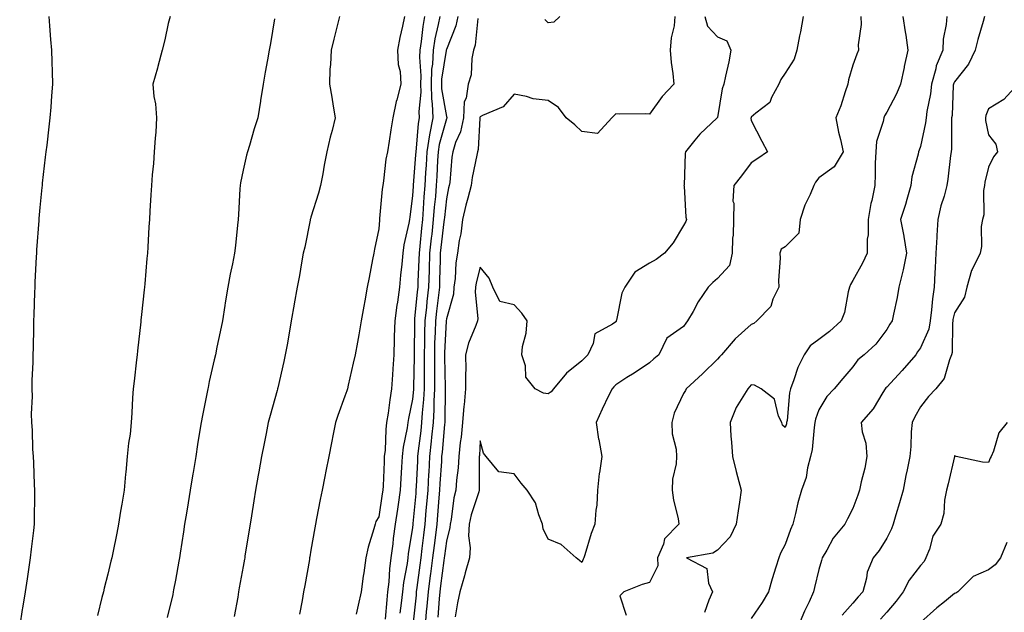
# Model space of a CAD drawing. Units: inches. Extents: x 944723 to 947363, y 7334858 to 7337498.
# Drawn here: x 946252 to 946543, y 7335566 to 7335741 of the extents above; entities that cross this region are included whole.
import ezdxf

# ---------------------------------------------------------------- set-up
doc = ezdxf.new("R2010")
doc.units = ezdxf.units.IN
doc.header["$MEASUREMENT"] = 0
doc.layers.add('Contour_94477334', color=7, linetype='Continuous', true_color=0xbf5cf3)

msp = doc.modelspace()

# ---------------------------------------------------------------- linework, layer by layer
at = {"layer": 'Contour_94477334'}
for points in [[(946260.68, 7335741.92, 3273), (946260.86, 7335739.1, 3273), (946261.19, 7335735.07, 3273), (946261.41, 7335731.92, 3273), (946261.52, 7335728.45, 3273), (946261.66, 7335725.53, 3273), (946261.77, 7335721.92, 3273), (946261.5, 7335718.47, 3273), (946261.22, 7335715.09, 3273), (946260.97, 7335711.92, 3273), (946260.65, 7335709.32, 3273), (946260.03, 7335703.9, 3273), (946259.8, 7335701.92, 3273), (946259.61, 7335700.36, 3273), (946258.72, 7335692.59, 3273), (946258.65, 7335691.92, 3273), (946258.59, 7335691.39, 3273), (946258.05, 7335685.41, 3273), (946257.76, 7335682.21, 3273), (946257.74, 7335681.92, 3273), (946257.72, 7335681.59, 3273), (946257.07, 7335672.9, 3273), (946257.01, 7335671.92, 3273), (946256.96, 7335670.83, 3273), (946256.58, 7335663.39, 3273), (946256.5, 7335661.92, 3273), (946256.45, 7335660.32, 3273), (946256.23, 7335653.74, 3273), (946256.17, 7335651.92, 3273), (946256.13, 7335650, 3273), (946256, 7335643.97, 3273), (946255.96, 7335641.92, 3273), (946255.9, 7335639.77, 3273), (946255.68, 7335634.29, 3273), (946255.6, 7335631.92, 3273), (946255.71, 7335629.57, 3273), (946255.47, 7335624.5, 3273), (946255.57, 7335621.92, 3273), (946255.75, 7335619.62, 3273), (946255.89, 7335614.07, 3273), (946256.05, 7335611.92, 3273), (946256.17, 7335610.03, 3273), (946256.33, 7335603.64, 3273), (946256.43, 7335601.92, 3273), (946256.4, 7335600.27, 3273), (946256.36, 7335593.6, 3273), (946256.34, 7335591.92, 3273), (946256.12, 7335589.99, 3273), (946255.44, 7335584.53, 3273), (946255.16, 7335581.92, 3273), (946254.67, 7335578.54, 3273), (946254.25, 7335575.72, 3273), (946253.69, 7335571.92, 3273), (946252.9, 7335567.07, 3273), (946252.84, 7335566.71, 3273), (946252.06, 7335561.92, 3273)], [(946296.45, 7335741.92, 3274), (946295.93, 7335739.8, 3274), (946294.94, 7335735.03, 3274), (946294.1, 7335731.92, 3274), (946292.89, 7335727.08, 3274), (946292.72, 7335726.59, 3274), (946291.35, 7335721.92, 3274), (946291.7, 7335718.26, 3274), (946292.17, 7335716.04, 3274), (946292.48, 7335711.92, 3274), (946292.22, 7335707.75, 3274), (946292.05, 7335705.92, 3274), (946291.78, 7335701.92, 3274), (946291.53, 7335698.45, 3274), (946291.18, 7335695.05, 3274), (946290.94, 7335691.92, 3274), (946290.78, 7335689.19, 3274), (946290.48, 7335684.35, 3274), (946290.34, 7335681.92, 3274), (946290.22, 7335679.75, 3274), (946289.9, 7335673.77, 3274), (946289.8, 7335671.92, 3274), (946289.64, 7335670.33, 3274), (946289.02, 7335662.88, 3274), (946288.92, 7335661.92, 3274), (946288.84, 7335661.13, 3274), (946288.05, 7335653.83, 3274), (946287.86, 7335652.11, 3274), (946287.84, 7335651.92, 3274), (946287.82, 7335651.69, 3274), (946286.87, 7335643.1, 3274), (946286.73, 7335641.92, 3274), (946286.56, 7335640.43, 3274), (946285.82, 7335634.15, 3274), (946285.56, 7335631.92, 3274), (946285.35, 7335629.23, 3274), (946285.21, 7335624.76, 3274), (946284.97, 7335621.92, 3274), (946284.64, 7335618.51, 3274), (946284.15, 7335615.81, 3274), (946283.83, 7335611.92, 3274), (946283.38, 7335607.25, 3274), (946283.28, 7335606.69, 3274), (946282.89, 7335601.92, 3274), (946282.21, 7335597.76, 3274), (946281.87, 7335595.74, 3274), (946281.24, 7335591.92, 3274), (946280.76, 7335589.22, 3274), (946279.53, 7335583.4, 3274), (946279.25, 7335581.92, 3274), (946279.02, 7335580.96, 3274), (946278.05, 7335577.09, 3274), (946277.01, 7335572.95, 3274), (946276.76, 7335571.92, 3274), (946276.34, 7335570.21, 3274), (946275.05, 7335564.92, 3274)], [(946327.34, 7335741.21, 3275), (946326.07, 7335733.91, 3275), (946325.72, 7335731.92, 3275), (946325.23, 7335729.09, 3275), (946324.57, 7335725.39, 3275), (946323.97, 7335721.92, 3275), (946323.19, 7335717.06, 3275), (946323.15, 7335716.82, 3275), (946322.39, 7335711.92, 3275), (946321.3, 7335708.66, 3275), (946319.91, 7335703.78, 3275), (946319.33, 7335701.92, 3275), (946319.04, 7335700.93, 3275), (946318.05, 7335696.51, 3275), (946317.22, 7335692.75, 3275), (946317.11, 7335691.92, 3275), (946317.05, 7335690.92, 3275), (946316.63, 7335683.34, 3275), (946316.56, 7335681.92, 3275), (946316.39, 7335680.26, 3275), (946315.74, 7335674.23, 3275), (946315.52, 7335671.92, 3275), (946314.92, 7335668.8, 3275), (946314.17, 7335665.79, 3275), (946313.55, 7335661.92, 3275), (946312.72, 7335657.25, 3275), (946312.64, 7335656.51, 3275), (946311.91, 7335651.92, 3275), (946311.29, 7335648.68, 3275), (946310.28, 7335644.15, 3275), (946309.83, 7335641.92, 3275), (946309.5, 7335640.47, 3275), (946308.05, 7335634.04, 3275), (946307.66, 7335632.31, 3275), (946307.59, 7335631.92, 3275), (946307.48, 7335631.35, 3275), (946306.02, 7335623.95, 3275), (946305.66, 7335621.92, 3275), (946305.18, 7335619.05, 3275), (946304.58, 7335615.39, 3275), (946304.03, 7335611.92, 3275), (946303.24, 7335607.11, 3275), (946303.19, 7335606.79, 3275), (946302.39, 7335601.92, 3275), (946301.77, 7335598.19, 3275), (946301.27, 7335595.14, 3275), (946300.75, 7335591.92, 3275), (946300.38, 7335589.58, 3275), (946299.42, 7335583.29, 3275), (946299.2, 7335581.92, 3275), (946299.04, 7335580.93, 3275), (946298.05, 7335575.32, 3275), (946297.52, 7335572.44, 3275), (946297.42, 7335571.92, 3275), (946297.24, 7335571.1, 3275), (946295.62, 7335564.36, 3275)], [(946346.53, 7335741.92, 3276), (946346.02, 7335739.88, 3276), (946344.78, 7335735.19, 3276), (946343.99, 7335731.92, 3276), (946343.85, 7335727.72, 3276), (946343.66, 7335726.31, 3276), (946343.53, 7335721.92, 3276), (946344.18, 7335718.05, 3276), (946344.62, 7335715.35, 3276), (946345.19, 7335711.92, 3276), (946344.28, 7335708.15, 3276), (946343.77, 7335706.2, 3276), (946342.78, 7335701.92, 3276), (946342, 7335697.98, 3276), (946341.53, 7335695.4, 3276), (946340.86, 7335691.92, 3276), (946340.25, 7335689.72, 3276), (946338.05, 7335682.58, 3276), (946337.89, 7335682.08, 3276), (946337.86, 7335681.92, 3276), (946337.81, 7335681.68, 3276), (946336.22, 7335673.74, 3276), (946335.78, 7335671.92, 3276), (946335.27, 7335669.13, 3276), (946334.63, 7335665.34, 3276), (946333.96, 7335661.92, 3276), (946333.12, 7335656.99, 3276), (946333.1, 7335656.87, 3276), (946332.24, 7335651.92, 3276), (946331.6, 7335648.36, 3276), (946331, 7335644.86, 3276), (946330.47, 7335641.92, 3276), (946330.03, 7335639.94, 3276), (946328.26, 7335632.13, 3276), (946328.22, 7335631.92, 3276), (946328.18, 7335631.79, 3276), (946328.05, 7335631.34, 3276), (946325.97, 7335624, 3276), (946325.43, 7335621.92, 3276), (946324.79, 7335618.66, 3276), (946324.22, 7335615.75, 3276), (946323.47, 7335611.92, 3276), (946322.64, 7335607.33, 3276), (946322.48, 7335606.35, 3276), (946321.7, 7335601.92, 3276), (946321.19, 7335598.78, 3276), (946320.46, 7335594.33, 3276), (946320.07, 7335591.92, 3276), (946319.79, 7335590.18, 3276), (946318.58, 7335582.45, 3276), (946318.5, 7335581.92, 3276), (946318.43, 7335581.54, 3276), (946318.05, 7335579.43, 3276), (946316.91, 7335573.06, 3276), (946316.7, 7335571.92, 3276), (946316.42, 7335570.28, 3276), (946315.39, 7335564.57, 3276)], [(946365.7, 7335741.92, 3277), (946365.13, 7335739, 3277), (946364.27, 7335735.7, 3277), (946363.65, 7335731.92, 3277), (946363.84, 7335727.71, 3277), (946364.35, 7335725.62, 3277), (946364.6, 7335721.92, 3277), (946363.4, 7335717.27, 3277), (946363.22, 7335716.75, 3277), (946362.27, 7335711.92, 3277), (946361.6, 7335708.37, 3277), (946361.14, 7335705.01, 3277), (946360.61, 7335701.92, 3277), (946360.21, 7335699.76, 3277), (946359.48, 7335693.35, 3277), (946359.24, 7335691.92, 3277), (946359.12, 7335690.85, 3277), (946358.31, 7335682.18, 3277), (946358.28, 7335681.92, 3277), (946358.25, 7335681.72, 3277), (946358.05, 7335679.19, 3277), (946356.82, 7335673.15, 3277), (946356.58, 7335671.92, 3277), (946356.24, 7335670.11, 3277), (946355.21, 7335664.76, 3277), (946354.7, 7335661.92, 3277), (946353.97, 7335657.84, 3277), (946353.68, 7335656.28, 3277), (946352.91, 7335651.92, 3277), (946352.16, 7335647.8, 3277), (946351.77, 7335645.64, 3277), (946351.09, 7335641.92, 3277), (946350.54, 7335639.43, 3277), (946349.09, 7335632.96, 3277), (946348.86, 7335631.92, 3277), (946348.65, 7335631.33, 3277), (946348.05, 7335629.71, 3277), (946345.99, 7335623.98, 3277), (946345.3, 7335621.92, 3277), (946344.62, 7335618.49, 3277), (946344.1, 7335615.87, 3277), (946343.32, 7335611.92, 3277), (946342.44, 7335607.53, 3277), (946342.15, 7335606.02, 3277), (946341.33, 7335601.92, 3277), (946340.76, 7335599.21, 3277), (946339.7, 7335593.58, 3277), (946339.37, 7335591.92, 3277), (946339.18, 7335590.79, 3277), (946338.05, 7335584.18, 3277), (946337.72, 7335582.25, 3277), (946337.66, 7335581.92, 3277), (946337.58, 7335581.45, 3277), (946336.22, 7335573.75, 3277), (946335.9, 7335571.92, 3277), (946335.43, 7335569.31, 3277), (946334.72, 7335565.25, 3277)], [(946371.62, 7335741.92, 3278), (946371.08, 7335738.9, 3278), (946370.63, 7335734.5, 3278), (946370.22, 7335731.92, 3278), (946370.12, 7335729.85, 3278), (946370.51, 7335724.38, 3278), (946370.41, 7335721.92, 3278), (946370.49, 7335719.48, 3278), (946369.92, 7335713.8, 3278), (946370, 7335711.92, 3278), (946369.68, 7335710.28, 3278), (946369.15, 7335703.02, 3278), (946368.98, 7335701.92, 3278), (946368.92, 7335701.05, 3278), (946368.21, 7335692.08, 3278), (946368.2, 7335691.92, 3278), (946368.19, 7335691.78, 3278), (946368.05, 7335688.89, 3278), (946367.24, 7335682.73, 3278), (946367.15, 7335681.92, 3278), (946366.98, 7335680.85, 3278), (946365.51, 7335674.46, 3278), (946365.15, 7335671.92, 3278), (946364.87, 7335668.74, 3278), (946364.51, 7335665.46, 3278), (946364.21, 7335661.92, 3278), (946363.57, 7335657.44, 3278), (946363.39, 7335656.58, 3278), (946362.82, 7335651.92, 3278), (946362.67, 7335647.3, 3278), (946362.63, 7335646.5, 3278), (946362.48, 7335641.92, 3278), (946362.23, 7335637.74, 3278), (946362.1, 7335635.97, 3278), (946361.86, 7335631.92, 3278), (946361.3, 7335628.67, 3278), (946360.83, 7335624.7, 3278), (946360.39, 7335621.92, 3278), (946360.12, 7335619.84, 3278), (946359.92, 7335613.8, 3278), (946359.72, 7335611.92, 3278), (946359.63, 7335610.34, 3278), (946359.33, 7335603.2, 3278), (946359.26, 7335601.92, 3278), (946359.11, 7335600.86, 3278), (946358.05, 7335594.07, 3278), (946357.26, 7335592.71, 3278), (946356.99, 7335591.92, 3278), (946356.65, 7335590.52, 3278), (946354.92, 7335585.05, 3278), (946354.3, 7335581.92, 3278), (946353.67, 7335577.53, 3278), (946353.49, 7335576.48, 3278), (946352.86, 7335571.92, 3278), (946351.98, 7335567.99, 3278), (946351.41, 7335565.28, 3278)], [(946376.1, 7335741.92, 3279), (946375.66, 7335739.53, 3279), (946374.65, 7335735.32, 3279), (946374.11, 7335731.92, 3279), (946373.91, 7335727.77, 3279), (946373.67, 7335726.3, 3279), (946373.5, 7335721.92, 3279), (946373.65, 7335717.51, 3279), (946373.89, 7335716.08, 3279), (946374.08, 7335711.92, 3279), (946373.1, 7335706.96, 3279), (946373.08, 7335706.9, 3279), (946372.28, 7335701.92, 3279), (946372.04, 7335697.93, 3279), (946371.87, 7335695.74, 3279), (946371.63, 7335691.92, 3279), (946371.36, 7335688.61, 3279), (946371.18, 7335685.06, 3279), (946370.95, 7335681.92, 3279), (946370.67, 7335679.3, 3279), (946370.21, 7335674.07, 3279), (946369.98, 7335671.92, 3279), (946369.92, 7335670.05, 3279), (946369.63, 7335663.5, 3279), (946369.57, 7335661.92, 3279), (946369.43, 7335660.54, 3279), (946368.66, 7335652.53, 3279), (946368.6, 7335651.92, 3279), (946368.58, 7335651.39, 3279), (946368.56, 7335642.43, 3279), (946368.55, 7335641.92, 3279), (946368.55, 7335641.42, 3279), (946368.35, 7335632.22, 3279), (946368.35, 7335631.92, 3279), (946368.34, 7335631.63, 3279), (946368.05, 7335628.8, 3279), (946366.87, 7335623.1, 3279), (946366.68, 7335621.92, 3279), (946366.48, 7335620.35, 3279), (946365.31, 7335614.66, 3279), (946365, 7335611.92, 3279), (946364.82, 7335608.69, 3279), (946364.58, 7335605.38, 3279), (946364.4, 7335601.92, 3279), (946363.78, 7335597.66, 3279), (946363.62, 7335596.35, 3279), (946362.96, 7335591.92, 3279), (946362.37, 7335587.61, 3279), (946362.19, 7335586.07, 3279), (946361.64, 7335581.92, 3279), (946361.23, 7335578.74, 3279), (946361.01, 7335574.88, 3279), (946360.68, 7335571.92, 3279), (946360.42, 7335569.55, 3279), (946359.97, 7335563.85, 3279)], [(946381.46, 7335741.92, 3280), (946380.84, 7335739.13, 3280), (946378.05, 7335732.13, 3280), (946378.01, 7335731.96, 3280), (946378, 7335731.92, 3280), (946378, 7335731.87, 3280), (946376.64, 7335723.33, 3280), (946376.59, 7335721.92, 3280), (946376.63, 7335720.5, 3280), (946378.05, 7335712.36, 3280), (946378.17, 7335712.03, 3280), (946378.16, 7335711.92, 3280), (946378.14, 7335711.83, 3280), (946378.05, 7335711.64, 3280), (946375.92, 7335704.04, 3280), (946375.58, 7335701.92, 3280), (946375.42, 7335699.3, 3280), (946375.24, 7335694.74, 3280), (946375.06, 7335691.92, 3280), (946374.8, 7335688.66, 3280), (946374.45, 7335685.52, 3280), (946374.17, 7335681.92, 3280), (946373.7, 7335677.57, 3280), (946373.56, 7335676.41, 3280), (946373.1, 7335671.92, 3280), (946372.94, 7335667.03, 3280), (946372.93, 7335666.8, 3280), (946372.78, 7335661.92, 3280), (946372.31, 7335657.66, 3280), (946372.15, 7335656.03, 3280), (946371.72, 7335651.92, 3280), (946371.61, 7335648.35, 3280), (946371.61, 7335645.48, 3280), (946371.52, 7335641.92, 3280), (946371.52, 7335638.45, 3280), (946371.46, 7335635.33, 3280), (946371.46, 7335631.92, 3280), (946371.29, 7335628.68, 3280), (946370.89, 7335624.76, 3280), (946370.73, 7335621.92, 3280), (946370.47, 7335619.5, 3280), (946369.73, 7335613.6, 3280), (946369.54, 7335611.92, 3280), (946369.47, 7335610.5, 3280), (946369.11, 7335602.98, 3280), (946369.06, 7335601.92, 3280), (946368.98, 7335600.99, 3280), (946368.18, 7335592.04, 3280), (946368.17, 7335591.92, 3280), (946368.15, 7335591.82, 3280), (946368.05, 7335590.9, 3280), (946366.8, 7335583.17, 3280), (946366.63, 7335581.92, 3280), (946366.42, 7335580.29, 3280), (946365.36, 7335574.61, 3280), (946365.06, 7335571.92, 3280), (946364.71, 7335568.58, 3280), (946364.33, 7335565.64, 3280)], [(946387.37, 7335741.24, 3281), (946386.52, 7335733.45, 3281), (946386.07, 7335731.92, 3281), (946385.55, 7335729.42, 3281), (946385.33, 7335724.64, 3281), (946384.49, 7335721.92, 3281), (946383.89, 7335717.76, 3281), (946383.32, 7335716.65, 3281), (946383.05, 7335711.92, 3281), (946382.18, 7335707.79, 3281), (946380.76, 7335704.63, 3281), (946379.91, 7335701.92, 3281), (946379.65, 7335700.32, 3281), (946379.01, 7335692.88, 3281), (946378.88, 7335691.92, 3281), (946378.7, 7335691.26, 3281), (946378.05, 7335688.05, 3281), (946377.44, 7335682.53, 3281), (946377.4, 7335681.92, 3281), (946377.32, 7335681.18, 3281), (946376.38, 7335673.59, 3281), (946376.21, 7335671.92, 3281), (946376.16, 7335670.02, 3281), (946376.04, 7335663.94, 3281), (946375.97, 7335661.92, 3281), (946375.72, 7335659.59, 3281), (946375.15, 7335654.82, 3281), (946374.85, 7335651.92, 3281), (946374.75, 7335648.62, 3281), (946374.58, 7335645.39, 3281), (946374.49, 7335641.92, 3281), (946374.5, 7335638.36, 3281), (946374.56, 7335635.41, 3281), (946374.57, 7335631.92, 3281), (946374.38, 7335628.24, 3281), (946374.35, 7335625.62, 3281), (946374.13, 7335621.92, 3281), (946373.67, 7335617.55, 3281), (946373.58, 7335616.4, 3281), (946373.09, 7335611.92, 3281), (946372.82, 7335607.15, 3281), (946372.79, 7335606.66, 3281), (946372.52, 7335601.92, 3281), (946372.18, 7335597.79, 3281), (946372.01, 7335595.88, 3281), (946371.68, 7335591.92, 3281), (946371.28, 7335588.68, 3281), (946370.84, 7335584.72, 3281), (946370.51, 7335581.92, 3281), (946370.23, 7335579.74, 3281), (946369.32, 7335573.19, 3281), (946369.15, 7335571.92, 3281), (946369.07, 7335570.9, 3281), (946368.13, 7335562, 3281)], [(946445.52, 7335741.92, 3282), (946445.28, 7335739.15, 3282), (946444.36, 7335735.61, 3282), (946444.14, 7335731.92, 3282), (946444.38, 7335728.25, 3282), (946444.92, 7335725.05, 3282), (946445.18, 7335721.92, 3282), (946441.72, 7335718.25, 3282), (946438.05, 7335713.03, 3282), (946436.84, 7335713.14, 3282), (946429.17, 7335713.04, 3282), (946428.05, 7335713.16, 3282), (946427.43, 7335712.54, 3282), (946426.91, 7335711.92, 3282), (946422.7, 7335707.28, 3282), (946418.05, 7335707.9, 3282), (946416, 7335709.86, 3282), (946413.38, 7335711.92, 3282), (946411.14, 7335715, 3282), (946408.05, 7335717.03, 3282), (946403.66, 7335717.53, 3282), (946401.72, 7335718.25, 3282), (946398.05, 7335718.92, 3282), (946394.81, 7335715.16, 3282), (946388.71, 7335712.59, 3282), (946388.05, 7335712.21, 3282), (946387.95, 7335712.02, 3282), (946387.94, 7335711.92, 3282), (946387.92, 7335711.79, 3282), (946387.41, 7335702.56, 3282), (946387.2, 7335701.92, 3282), (946387.04, 7335700.91, 3282), (946385.66, 7335694.32, 3282), (946385.32, 7335691.92, 3282), (946384.39, 7335688.25, 3282), (946383.79, 7335686.18, 3282), (946382.8, 7335681.92, 3282), (946382.35, 7335677.63, 3282), (946381.84, 7335675.7, 3282), (946381.31, 7335671.92, 3282), (946380.83, 7335669.14, 3282), (946380.64, 7335664.5, 3282), (946380.28, 7335661.92, 3282), (946380.11, 7335659.85, 3282), (946378.05, 7335652.58, 3282), (946377.98, 7335651.99, 3282), (946377.97, 7335651.92, 3282), (946377.97, 7335651.84, 3282), (946377.47, 7335642.5, 3282), (946377.45, 7335641.92, 3282), (946377.45, 7335641.32, 3282), (946377.68, 7335632.29, 3282), (946377.68, 7335631.92, 3282), (946377.66, 7335631.53, 3282), (946377.57, 7335622.4, 3282), (946377.54, 7335621.92, 3282), (946377.48, 7335621.36, 3282), (946376.77, 7335613.2, 3282), (946376.62, 7335611.92, 3282), (946376.55, 7335610.41, 3282), (946376.11, 7335603.87, 3282), (946375.99, 7335601.92, 3282), (946375.81, 7335599.68, 3282), (946375.42, 7335594.55, 3282), (946375.2, 7335591.92, 3282), (946374.8, 7335588.67, 3282), (946374.4, 7335585.58, 3282), (946373.96, 7335581.92, 3282), (946373.33, 7335577.2, 3282), (946373.26, 7335576.7, 3282), (946372.63, 7335571.92, 3282), (946372.27, 7335567.7, 3282), (946372.08, 7335565.96, 3282), (946371.73, 7335561.92, 3282)], [(946454.39, 7335741.92, 3283), (946455.15, 7335739.02, 3283), (946458.05, 7335735.84, 3283), (946460.85, 7335734.72, 3283), (946462.04, 7335731.92, 3283), (946461.44, 7335728.53, 3283), (946460.41, 7335724.28, 3283), (946459.94, 7335721.92, 3283), (946459.46, 7335720.52, 3283), (946458.05, 7335712.05, 3283), (946458.02, 7335711.94, 3283), (946458, 7335711.92, 3283), (946452.86, 7335707.11, 3283), (946451.44, 7335705.31, 3283), (946448.67, 7335701.92, 3283), (946448.53, 7335701.44, 3283), (946448.2, 7335692.07, 3283), (946448.17, 7335691.92, 3283), (946448.21, 7335691.76, 3283), (946448.71, 7335682.58, 3283), (946448.97, 7335681.92, 3283), (946448.7, 7335681.27, 3283), (946448.05, 7335680.12, 3283), (946445, 7335674.97, 3283), (946442.44, 7335671.92, 3283), (946439.93, 7335670.04, 3283), (946438.05, 7335669.04, 3283), (946433.65, 7335666.32, 3283), (946430.68, 7335661.92, 3283), (946429.81, 7335660.16, 3283), (946428.26, 7335652.13, 3283), (946428.2, 7335651.92, 3283), (946428.16, 7335651.81, 3283), (946428.05, 7335651.68, 3283), (946427.11, 7335650.98, 3283), (946421.85, 7335648.12, 3283), (946421.35, 7335645.22, 3283), (946419.77, 7335641.92, 3283), (946418.93, 7335641.04, 3283), (946418.05, 7335640.1, 3283), (946413.47, 7335636.51, 3283), (946409.63, 7335631.92, 3283), (946408.95, 7335631.03, 3283), (946408.05, 7335630.38, 3283), (946406.7, 7335630.57, 3283), (946404.24, 7335631.92, 3283), (946401.47, 7335635.34, 3283), (946401.35, 7335638.62, 3283), (946400.28, 7335641.92, 3283), (946400.53, 7335644.4, 3283), (946401.64, 7335648.33, 3283), (946401.89, 7335651.92, 3283), (946400.36, 7335654.23, 3283), (946398.05, 7335656.68, 3283), (946393.85, 7335657.72, 3283), (946391.79, 7335661.92, 3283), (946390.72, 7335664.59, 3283), (946388.05, 7335667.79, 3283), (946386.84, 7335663.14, 3283), (946386.66, 7335661.92, 3283), (946386.55, 7335660.42, 3283), (946387.28, 7335652.7, 3283), (946387.18, 7335651.92, 3283), (946386.76, 7335650.63, 3283), (946384.56, 7335645.41, 3283), (946383.69, 7335641.92, 3283), (946383.74, 7335637.61, 3283), (946383.69, 7335636.28, 3283), (946383.73, 7335631.92, 3283), (946383.27, 7335627.14, 3283), (946383.21, 7335626.76, 3283), (946382.81, 7335621.92, 3283), (946382.37, 7335617.6, 3283), (946382.13, 7335616, 3283), (946381.68, 7335611.92, 3283), (946381.48, 7335608.49, 3283), (946381.04, 7335604.91, 3283), (946380.84, 7335601.92, 3283), (946380.28, 7335599.7, 3283), (946379.41, 7335593.28, 3283), (946379.12, 7335591.92, 3283), (946379.07, 7335590.9, 3283), (946378.05, 7335586.91, 3283), (946377.47, 7335582.5, 3283), (946377.41, 7335581.92, 3283), (946377.3, 7335581.17, 3283), (946376.34, 7335573.63, 3283), (946376.11, 7335571.92, 3283), (946375.93, 7335569.8, 3283), (946375.56, 7335564.41, 3283)], [(946483.4, 7335741.92, 3284), (946482.62, 7335737.35, 3284), (946482.34, 7335736.21, 3284), (946481.5, 7335731.92, 3284), (946480.73, 7335729.25, 3284), (946478.05, 7335725.18, 3284), (946476.75, 7335723.22, 3284), (946476.23, 7335721.92, 3284), (946474.03, 7335717.9, 3284), (946473.5, 7335716.47, 3284), (946469.4, 7335713.27, 3284), (946468.05, 7335712.12, 3284), (946467.99, 7335711.98, 3284), (946467.97, 7335711.92, 3284), (946467.95, 7335711.82, 3284), (946468.05, 7335711.17, 3284), (946471.18, 7335705.06, 3284), (946472.82, 7335701.92, 3284), (946470.02, 7335699.95, 3284), (946468.05, 7335698.63, 3284), (946465.13, 7335694.84, 3284), (946462.86, 7335691.92, 3284), (946462.63, 7335687.34, 3284), (946462.9, 7335686.77, 3284), (946462.83, 7335681.92, 3284), (946462.68, 7335677.29, 3284), (946462.54, 7335676.42, 3284), (946462.37, 7335671.92, 3284), (946461.62, 7335668.35, 3284), (946458.05, 7335664.51, 3284), (946456.67, 7335663.3, 3284), (946455.33, 7335661.92, 3284), (946452.42, 7335657.55, 3284), (946450.87, 7335654.74, 3284), (946449.23, 7335651.92, 3284), (946448.71, 7335651.25, 3284), (946448.05, 7335650.31, 3284), (946443.11, 7335646.86, 3284), (946440.8, 7335641.92, 3284), (946439.27, 7335640.69, 3284), (946438.05, 7335639.6, 3284), (946433.44, 7335636.53, 3284), (946431.31, 7335635.18, 3284), (946428.05, 7335633.08, 3284), (946427.48, 7335632.49, 3284), (946426.95, 7335631.92, 3284), (946425.95, 7335629.82, 3284), (946424.08, 7335625.89, 3284), (946422.22, 7335621.92, 3284), (946423, 7335616.97, 3284), (946423.01, 7335616.88, 3284), (946423.94, 7335611.92, 3284), (946423.23, 7335607.1, 3284), (946423.14, 7335606.83, 3284), (946422.67, 7335601.92, 3284), (946422.45, 7335597.52, 3284), (946422.16, 7335596.03, 3284), (946421.89, 7335591.92, 3284), (946420.79, 7335589.18, 3284), (946418.96, 7335582.83, 3284), (946418.65, 7335581.92, 3284), (946418.46, 7335581.51, 3284), (946418.05, 7335580.55, 3284), (946417.31, 7335581.17, 3284), (946416.35, 7335581.92, 3284), (946411.97, 7335585.84, 3284), (946408.05, 7335587.5, 3284), (946406.64, 7335590.51, 3284), (946406.43, 7335591.92, 3284), (946405.3, 7335594.67, 3284), (946404.35, 7335598.22, 3284), (946401.85, 7335601.92, 3284), (946400.13, 7335604, 3284), (946398.05, 7335606.8, 3284), (946393.48, 7335607.35, 3284), (946389.82, 7335611.92, 3284), (946389.03, 7335612.9, 3284), (946388.05, 7335616.51, 3284), (946387.77, 7335612.2, 3284), (946387.74, 7335611.92, 3284), (946387.72, 7335611.59, 3284), (946387.73, 7335602.24, 3284), (946387.71, 7335601.92, 3284), (946387.59, 7335601.46, 3284), (946385.34, 7335594.63, 3284), (946384.77, 7335591.92, 3284), (946384.59, 7335588.46, 3284), (946385.07, 7335584.9, 3284), (946384.86, 7335581.92, 3284), (946383.61, 7335577.48, 3284), (946383.38, 7335576.59, 3284), (946381.99, 7335571.92, 3284), (946381.33, 7335568.64, 3284), (946380.64, 7335564.51, 3284)], [(946411.49, 7335741.92, 3281), (946409.8, 7335740.17, 3281), (946408.05, 7335740, 3281), (946407.09, 7335740.96, 3281)], [(946500.38, 7335741.92, 3285), (946500.48, 7335739.49, 3285), (946499.59, 7335733.46, 3285), (946499.68, 7335731.92, 3285), (946499.24, 7335730.73, 3285), (946498.05, 7335727.47, 3285), (946496.77, 7335723.2, 3285), (946496.57, 7335721.92, 3285), (946495.76, 7335719.63, 3285), (946494.53, 7335715.44, 3285), (946493.04, 7335711.92, 3285), (946493.82, 7335707.69, 3285), (946494.4, 7335705.58, 3285), (946495.17, 7335701.92, 3285), (946492.53, 7335697.44, 3285), (946488.05, 7335694.22, 3285), (946487.03, 7335692.93, 3285), (946486.51, 7335691.92, 3285), (946485.42, 7335689.29, 3285), (946483.87, 7335686.1, 3285), (946482.51, 7335681.92, 3285), (946482.06, 7335677.91, 3285), (946478.05, 7335673.79, 3285), (946476.87, 7335673.1, 3285), (946476.45, 7335671.92, 3285), (946476.57, 7335670.43, 3285), (946476.06, 7335663.91, 3285), (946476.17, 7335661.92, 3285), (946474.47, 7335658.34, 3285), (946473.82, 7335656.15, 3285), (946469.73, 7335651.92, 3285), (946468.84, 7335651.13, 3285), (946468.05, 7335650.85, 3285), (946463.28, 7335646.69, 3285), (946459.23, 7335641.92, 3285), (946458.68, 7335641.29, 3285), (946458.05, 7335640.65, 3285), (946453.64, 7335636.33, 3285), (946448.84, 7335631.92, 3285), (946448.59, 7335631.38, 3285), (946448.05, 7335630.54, 3285), (946445.27, 7335624.7, 3285), (946444.64, 7335621.92, 3285), (946444.68, 7335618.55, 3285), (946445.93, 7335614.04, 3285), (946445.97, 7335611.92, 3285), (946445.87, 7335609.75, 3285), (946444.77, 7335605.2, 3285), (946444.67, 7335601.92, 3285), (946445.06, 7335598.93, 3285), (946446.44, 7335593.54, 3285), (946446.69, 7335591.92, 3285), (946442.44, 7335587.52, 3285), (946442.14, 7335586.01, 3285), (946440.4, 7335581.92, 3285), (946440.44, 7335579.53, 3285), (946438.05, 7335574.63, 3285), (946435.86, 7335574.11, 3285), (946430.47, 7335571.92, 3285), (946429.28, 7335570.68, 3285), (946431.15, 7335565.02, 3285)], [(946512.83, 7335741.92, 3286), (946513.52, 7335737.39, 3286), (946513.64, 7335736.33, 3286), (946514.26, 7335731.92, 3286), (946513.24, 7335727.1, 3286), (946513.17, 7335726.8, 3286), (946512.09, 7335721.92, 3286), (946510.92, 7335719.05, 3286), (946508.05, 7335713.58, 3286), (946507.42, 7335712.56, 3286), (946507.15, 7335711.92, 3286), (946507.03, 7335710.9, 3286), (946505.03, 7335704.94, 3286), (946504.82, 7335701.92, 3286), (946504.65, 7335698.52, 3286), (946504.68, 7335695.29, 3286), (946504.49, 7335691.92, 3286), (946503.62, 7335687.48, 3286), (946503.37, 7335686.59, 3286), (946502.59, 7335681.92, 3286), (946502.59, 7335677.38, 3286), (946502.24, 7335676.11, 3286), (946502.24, 7335671.92, 3286), (946500.93, 7335669.04, 3286), (946498.05, 7335663.84, 3286), (946497.31, 7335662.66, 3286), (946497.08, 7335661.92, 3286), (946496.7, 7335660.57, 3286), (946495.57, 7335654.4, 3286), (946494.64, 7335651.92, 3286), (946491.12, 7335648.85, 3286), (946488.05, 7335646.43, 3286), (946485.42, 7335644.54, 3286), (946483.65, 7335641.92, 3286), (946481.8, 7335638.17, 3286), (946480.65, 7335634.51, 3286), (946479.64, 7335631.92, 3286), (946479.31, 7335630.66, 3286), (946478.61, 7335622.47, 3286), (946478.49, 7335621.92, 3286), (946478.42, 7335621.55, 3286), (946478.05, 7335620.44, 3286), (946477.29, 7335621.16, 3286), (946477.06, 7335621.92, 3286), (946476.14, 7335623.83, 3286), (946474.92, 7335628.79, 3286), (946470.93, 7335631.92, 3286), (946469.05, 7335632.92, 3286), (946468.05, 7335633.06, 3286), (946467.52, 7335632.45, 3286), (946467, 7335631.92, 3286), (946465.61, 7335629.48, 3286), (946463.61, 7335626.36, 3286), (946461.82, 7335621.92, 3286), (946462.07, 7335617.9, 3286), (946462.22, 7335616.09, 3286), (946462.47, 7335611.92, 3286), (946463.56, 7335607.43, 3286), (946464, 7335605.97, 3286), (946465.07, 7335601.92, 3286), (946464.55, 7335598.42, 3286), (946464.16, 7335595.8, 3286), (946463.59, 7335591.92, 3286), (946461.82, 7335588.15, 3286), (946458.05, 7335584.16, 3286), (946456.66, 7335583.31, 3286), (946448.89, 7335581.92, 3286), (946454.94, 7335578.82, 3286), (946455.47, 7335574.5, 3286), (946456.65, 7335571.92, 3286), (946455.56, 7335569.43, 3286), (946454.21, 7335565.76, 3286)], [(946525.75, 7335741.92, 3287), (946525.61, 7335739.47, 3287), (946524.75, 7335735.22, 3287), (946524.61, 7335731.92, 3287), (946522.65, 7335727.32, 3287), (946522.52, 7335726.39, 3287), (946521.26, 7335721.92, 3287), (946520.94, 7335719.03, 3287), (946519.92, 7335713.79, 3287), (946519.68, 7335711.92, 3287), (946519.53, 7335710.43, 3287), (946518.05, 7335703.49, 3287), (946517.62, 7335702.35, 3287), (946517.42, 7335701.92, 3287), (946517.3, 7335701.17, 3287), (946515.42, 7335694.55, 3287), (946515.12, 7335691.92, 3287), (946513.94, 7335687.81, 3287), (946513.63, 7335686.35, 3287), (946512.09, 7335681.92, 3287), (946513.11, 7335676.98, 3287), (946513.11, 7335676.86, 3287), (946513.85, 7335671.92, 3287), (946512.92, 7335667.04, 3287), (946512.81, 7335666.67, 3287), (946511.65, 7335661.92, 3287), (946511.15, 7335658.82, 3287), (946510.02, 7335653.9, 3287), (946509.66, 7335651.92, 3287), (946509, 7335650.98, 3287), (946508.05, 7335649.38, 3287), (946504.88, 7335645.09, 3287), (946501.38, 7335641.92, 3287), (946499.56, 7335640.41, 3287), (946498.05, 7335638.38, 3287), (946495.04, 7335634.92, 3287), (946492.5, 7335631.92, 3287), (946490.4, 7335629.57, 3287), (946488.05, 7335625.65, 3287), (946487.06, 7335622.91, 3287), (946486.87, 7335621.92, 3287), (946486.59, 7335620.46, 3287), (946486.02, 7335613.95, 3287), (946485.53, 7335611.92, 3287), (946484.65, 7335608.53, 3287), (946484.3, 7335605.67, 3287), (946482.9, 7335601.92, 3287), (946481.76, 7335598.21, 3287), (946481.14, 7335595.01, 3287), (946480.34, 7335591.92, 3287), (946479.67, 7335590.29, 3287), (946478.05, 7335585.92, 3287), (946476.67, 7335583.3, 3287), (946476.17, 7335581.92, 3287), (946475.34, 7335579.21, 3287), (946474.27, 7335575.7, 3287), (946473.14, 7335571.92, 3287), (946471.23, 7335568.74, 3287), (946468.05, 7335564.01, 3287)], [(946536.88, 7335741.92, 3288), (946536.48, 7335740.35, 3288), (946534.91, 7335735.06, 3288), (946534.19, 7335731.92, 3288), (946532.15, 7335727.82, 3288), (946528.05, 7335722.6, 3288), (946527.82, 7335722.16, 3288), (946527.75, 7335721.92, 3288), (946527.71, 7335721.58, 3288), (946527.32, 7335712.66, 3288), (946527.22, 7335711.92, 3288), (946527.13, 7335711, 3288), (946527.19, 7335702.78, 3288), (946527.09, 7335701.92, 3288), (946526.92, 7335700.79, 3288), (946526.12, 7335693.86, 3288), (946525.78, 7335691.92, 3288), (946524.97, 7335688.84, 3288), (946524.04, 7335685.93, 3288), (946523.13, 7335681.92, 3288), (946522.81, 7335677.17, 3288), (946522.81, 7335676.68, 3288), (946522.52, 7335671.92, 3288), (946522.34, 7335667.63, 3288), (946522.24, 7335666.11, 3288), (946522.05, 7335661.92, 3288), (946521.52, 7335658.45, 3288), (946521.31, 7335655.19, 3288), (946520.88, 7335651.92, 3288), (946520.44, 7335649.52, 3288), (946518.05, 7335644.03, 3288), (946517.16, 7335642.81, 3288), (946516.6, 7335641.92, 3288), (946512.64, 7335637.33, 3288), (946508.05, 7335632.35, 3288), (946507.82, 7335632.15, 3288), (946507.63, 7335631.92, 3288), (946506.87, 7335630.74, 3288), (946504.04, 7335625.93, 3288), (946500.48, 7335621.92, 3288), (946500.78, 7335619.19, 3288), (946501.91, 7335615.78, 3288), (946502.17, 7335611.92, 3288), (946501.57, 7335608.4, 3288), (946500.5, 7335604.37, 3288), (946500, 7335601.92, 3288), (946499.51, 7335600.46, 3288), (946498.05, 7335596.47, 3288), (946496.5, 7335593.47, 3288), (946495.71, 7335591.92, 3288), (946492.21, 7335587.76, 3288), (946490.34, 7335584.21, 3288), (946488.98, 7335581.92, 3288), (946488.82, 7335581.15, 3288), (946488.05, 7335578.49, 3288), (946486.76, 7335573.21, 3288), (946486.45, 7335571.92, 3288), (946485.11, 7335568.99, 3288), (946483.79, 7335566.18, 3288), (946481.98, 7335561.92, 3288)], [(946546.76, 7335721.92, 3289), (946542.64, 7335717.34, 3289), (946538.05, 7335714.63, 3289), (946537.31, 7335712.66, 3289), (946537.16, 7335711.92, 3289), (946537.24, 7335711.11, 3289), (946538.05, 7335706.91, 3289), (946540.26, 7335704.13, 3289), (946540.71, 7335701.92, 3289), (946539.55, 7335700.42, 3289), (946538.05, 7335697.35, 3289), (946537.06, 7335692.91, 3289), (946536.9, 7335691.92, 3289), (946536.62, 7335690.49, 3289), (946536.7, 7335683.27, 3289), (946536.28, 7335681.92, 3289), (946535.97, 7335679.84, 3289), (946536.07, 7335673.9, 3289), (946535.62, 7335671.92, 3289), (946533.29, 7335667.16, 3289), (946533.1, 7335666.87, 3289), (946531.74, 7335661.92, 3289), (946530.99, 7335658.99, 3289), (946528.05, 7335654.31, 3289), (946527.61, 7335652.36, 3289), (946527.55, 7335651.92, 3289), (946527.44, 7335651.31, 3289), (946527.4, 7335642.57, 3289), (946527.21, 7335641.92, 3289), (946526.55, 7335640.41, 3289), (946525.04, 7335634.92, 3289), (946522.53, 7335631.92, 3289), (946520.34, 7335629.63, 3289), (946518.05, 7335626.6, 3289), (946516.37, 7335623.6, 3289), (946515.52, 7335621.92, 3289), (946515.28, 7335619.14, 3289), (946515.13, 7335614.84, 3289), (946514.84, 7335611.92, 3289), (946514.09, 7335607.96, 3289), (946513.68, 7335606.29, 3289), (946512.95, 7335601.92, 3289), (946511.78, 7335598.19, 3289), (946510.76, 7335594.63, 3289), (946509.95, 7335591.92, 3289), (946509.47, 7335590.5, 3289), (946508.05, 7335587.75, 3289), (946505.86, 7335584.11, 3289), (946504, 7335581.92, 3289), (946502.3, 7335577.67, 3289), (946502.05, 7335575.92, 3289), (946500.95, 7335571.92, 3289), (946499.59, 7335570.38, 3289), (946498.05, 7335568.56, 3289), (946494.94, 7335565.03, 3289)], [(946543.64, 7335621.92, 3290), (946541.11, 7335618.87, 3290), (946539.57, 7335613.44, 3290), (946538.89, 7335611.92, 3290), (946538.56, 7335611.41, 3290), (946538.05, 7335610.12, 3290), (946536.31, 7335610.18, 3290), (946528.55, 7335611.92, 3290), (946528.18, 7335612.05, 3290), (946528.05, 7335612.06, 3290), (946528.02, 7335611.95, 3290), (946528.02, 7335611.92, 3290), (946528.01, 7335611.88, 3290), (946526.16, 7335603.82, 3290), (946525.72, 7335601.92, 3290), (946525.13, 7335599.01, 3290), (946524.91, 7335595.06, 3290), (946524.02, 7335591.92, 3290), (946521.66, 7335588.31, 3290), (946520.64, 7335584.51, 3290), (946519.59, 7335581.92, 3290), (946519.09, 7335580.88, 3290), (946518.05, 7335579.69, 3290), (946514.65, 7335575.32, 3290), (946512.87, 7335571.92, 3290), (946510.84, 7335569.13, 3290), (946508.05, 7335565.9, 3290), (946506.17, 7335563.79, 3290)], [(946543.54, 7335586.43, 3291), (946541.65, 7335581.92, 3291), (946540.05, 7335579.91, 3291), (946538.05, 7335578.4, 3291), (946533.57, 7335576.41, 3291), (946529.03, 7335571.92, 3291), (946528.47, 7335571.51, 3291), (946528.05, 7335571.37, 3291), (946525.06, 7335568.93, 3291), (946522.84, 7335567.13, 3291), (946518.05, 7335562.83, 3291)]]:
    msp.add_polyline3d(points, dxfattribs=at)

doc.saveas('drawing.dxf')
